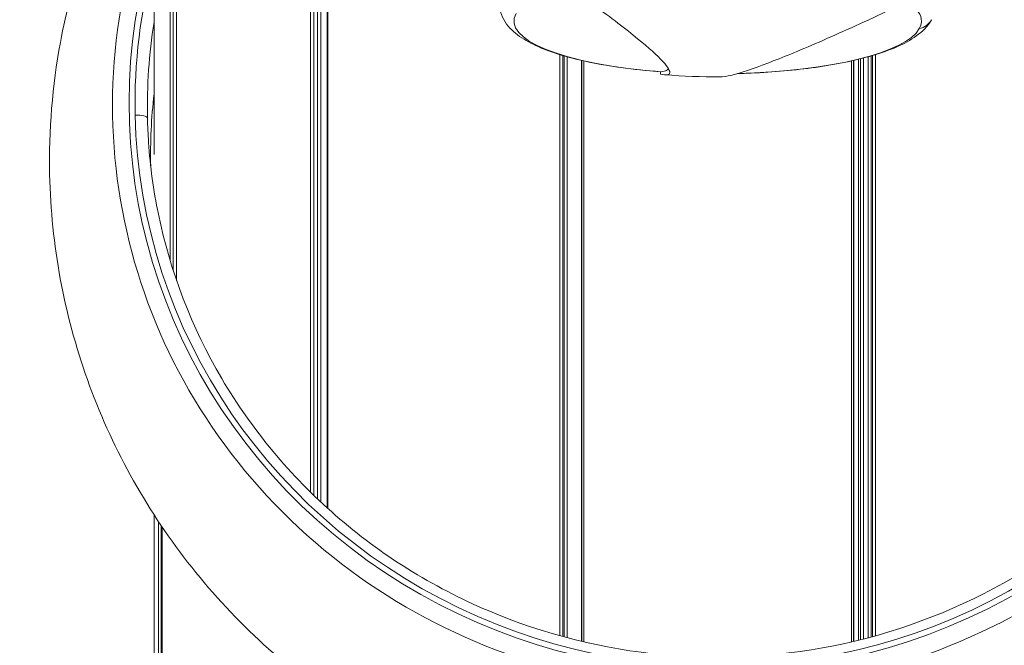
# Model space of a CAD drawing. Units: millimetres. Extents: x 18898 to 22723, y 9312 to 16662.
# Drawn here: x 19840 to 19940, y 12651 to 12714 of the extents above; entities that cross this region are included whole.
import ezdxf

# ---------------------------------------------------------------- set-up
doc = ezdxf.new("R2010")
doc.units = ezdxf.units.MM
doc.header["$MEASUREMENT"] = 0
doc.styles.get("Standard").update_dxf_attribs({"font": 'arial.ttf'})
doc.dimstyles.new('ISO-25', dxfattribs={"dimtxt": 300, "dimasz": 300, "dimexe": 1.25, "dimexo": 0.625, "dimtad": 1, "dimtxsty": 'Standard', "dimcen": 2.5, "dimadec": 0, "dimazin": 0, "dimtfac": 1, "dimtmove": 0, "dimatfit": 3, "dimfxl": 1, "dimarcsym": 0})

# ---------------------------------------------------------------- blocks, each defined once
blk = doc.blocks.new('*D2')
at = {"color": 0, "lineweight": -2, "transparency": 16777216}
for p, q in [((19301.416, 16281.962), (19180.166, 16281.962)), ((19181.416, 16181.962), (19181.416, 9411.899)), ((19301.416, 9311.899), (19180.166, 9311.899))]:
    blk.add_line(p, q, dxfattribs=at)
at = {"color": 0, "transparency": 16777216}
for points in [[(19164.749, 16181.962), (19198.083, 16181.962), (19181.416, 16281.962)], [(19164.749, 9411.899), (19198.083, 9411.899), (19181.416, 9311.899)]]:
    blk.add_solid(points, dxfattribs=at)
at = {"layer": 'Defpoints', "color": 0, "transparency": 16777216}
for p in [(21228.305, 16281.962), (19181.416, 9311.899), (21037.474, 9311.899)]:
    blk.add_point(p, dxfattribs=at)
at = {"color": 0, "lineweight": 13, "transparency": 16777216, "insert": (19029.301, 12796.675), "char_height": 200, "attachment_point": 5, "rotation": 90}
blk.add_mtext('700', dxfattribs=at)
blk = doc.blocks.new('top1')
at = {"lineweight": 13}
for p, q in [((14847.998, 11867.046), (14847.998, 11838.034)), ((14864.914, 11866.562), (14864.914, 11802.797)), ((14865.557, 11866.761), (14865.557, 11802.205)), ((14865.634, 11866.788), (14865.634, 11802.135)), ((14849.634, 11866.493), (14849.634, 11827.259)), ((14849.941, 11866.415), (14849.941, 11826.275)), ((14850.274, 11866.338), (14850.274, 11825.279)), ((14850.284, 11866.335), (14850.284, 11825.25)), ((14863.859, 11866.302), (14863.859, 11803.809)), ((14864.216, 11866.383), (14864.216, 11803.46)), ((14864.56, 11866.467), (14864.56, 11803.13)), ((14889.147, 11848.138), (14889.147, 11789.251)), ((14889.459, 11848.045), (14889.459, 11789.166)), ((14889.585, 11848.008), (14889.585, 11789.132)), ((14889.891, 11847.922), (14889.891, 11789.05)), ((14919.439, 11847.671), (14919.439, 11788.804)), ((14919.625, 11847.716), (14919.625, 11788.849)), ((14919.922, 11847.792), (14919.922, 11788.925)), ((14920.405, 11847.922), (14920.405, 11789.05)), ((14920.711, 11848.008), (14920.711, 11789.132)), ((14920.837, 11848.045), (14920.837, 11789.166)), ((14921.149, 11848.138), (14921.149, 11789.251)), ((14891.34, 11847.557), (14891.34, 11788.687)), ((14891.382, 11847.547), (14891.382, 11788.677)), ((14891.573, 11847.504), (14891.573, 11788.632)), ((14918.723, 11847.504), (14918.723, 11788.632)), ((14918.914, 11847.547), (14918.914, 11788.677)), ((14918.956, 11847.557), (14918.956, 11788.687)), ((14899.347, 11846.171), (14899.339, 11846.411)), ((14847.998, 11548.298), (14847.998, 11801.511)), ((14848.442, 11543.819), (14848.442, 11800.833)), ((14848.726, 11542.708), (14848.726, 11800.407)), ((14848.805, 11542.417), (14848.805, 11800.29)), ((14848.809, 11542.404), (14848.809, 11800.285))]:
    blk.add_line(p, q, dxfattribs=at)
blk.add_arc((14905.748, 11928.328), 82.453, 265.87131, 269.72817, dxfattribs=at)
for centre, major_axis, start_param, end_param in [((14905.148, 11842.974), (-61.359, 0), -0.372563, 3.162634), ((14905.148, 11843.21), (-59.077, 0), -0.256143, 0.021041), ((14905.148, 11843.21), (-59.077, 0), 0.021041, 3.397735), ((14905.148, 11838.034), (-57.5, 0), -0.110386, 0.021575)]:
    blk.add_ellipse(centre, major_axis=major_axis, ratio=0.965926, start_param=start_param, end_param=end_param, dxfattribs=at)
at = {"lineweight": 13, "extrusion": (0, 0, -1)}
for centre, major_axis, ratio, start_param, end_param in [((14905.148, 11843.21), (59.682, 0), 0.965926, -0.021041, 3.433904), ((14905.148, 11851.542), (20.657, 0), 0.258819, -0.587116, 0.144816), ((14905.148, 11851.542), (-20.657, 0), 0.258819, -1.285763, 0.144816), ((14925.093, 11852.659), (1.742, -0.982), 0.955815, 0, 0.823534), ((14905.148, 11842.892), (-57.828, 0), 0.965926, -0.021041, 0.153238), ((14905.148, 11851.542), (20.657, 0), 0.258819, 0.144816, 1.473915), ((14846.084, 11841.686), (1.25, 0.027), 0.258762, -1.565159, -0.011816), ((14905.148, 11842.892), (-57.828, 0), 0.965926, -0.065189, -0.021041)]:
    blk.add_ellipse(centre, major_axis=major_axis, ratio=ratio, start_param=start_param, end_param=end_param, dxfattribs=at)
at = {"lineweight": 13}
for points, knots in [([(14837.414, 11835.952), (14837.568, 11828.888), (14838.87, 11821.853), (14843.62, 11808.54), (14847.078, 11802.271), (14855.794, 11791.075), (14861.075, 11786.171), (14872.945, 11778.186), (14879.554, 11775.138), (14893.45, 11771.207), (14900.744, 11770.352), (14915.272, 11770.954), (14922.506, 11772.42), (14936.137, 11777.558), (14942.539, 11781.215), (14953.803, 11790.359), (14958.685, 11795.817), (14966.397, 11807.963), (14969.257, 11814.625), (14972.673, 11828.461), (14973.255, 11835.622), (14972.116, 11849.731), (14970.402, 11856.675), (14966.161, 11866.677), (14964.365, 11870.062), (14962.298, 11873.262)], [0, 0, 0, 0, 0.310856, 0.310856, 0.623736, 0.623736, 0.941417, 0.941417, 1.264816, 1.264816, 1.592617, 1.592617, 1.921765, 1.921765, 2.248632, 2.248632, 2.57045, 2.57045, 2.886488, 2.886488, 3.198368, 3.198368, 3.509332, 3.509332, 3.678274, 3.678274, 3.678274, 3.678274]), ([(14844.639, 11867.434), (14841.744, 11861.768), (14839.662, 11855.664), (14837.681, 11844.958), (14837.316, 11840.45), (14837.414, 11835.952)], [5.8037735, 5.8037735, 5.8037735, 5.8037735, 6.0852627, 6.0852627, 6.2831853, 6.2831853, 6.2831853, 6.2831853]), ([(14891.918, 11853.66), (14893.742, 11852.326), (14895.315, 11851.136), (14897.804, 11849.136), (14898.733, 11848.321), (14899.996, 11847.032), (14900.308, 11846.571), (14900.276, 11846.07), (14899.949, 11846.021), (14899.347, 11846.171)], [-3.803443, -3.803443, -3.803443, -3.803443, -2.831224, -2.831224, -1.899107, -1.899107, -0.936016, -0.936016, -0.000001, -0.000001, -0.000001, -0.000001]), ([(14899.339, 11846.41), (14897.969, 11846.514), (14896.637, 11846.655), (14893.326, 11847.113), (14891.451, 11847.485), (14888.108, 11848.42), (14886.671, 11848.977), (14884.902, 11850.067), (14884.362, 11850.489), (14883.462, 11851.566), (14883.098, 11852.258), (14883.012, 11853.046)], [5.074884, 5.074884, 5.074884, 5.074884, 5.281419, 5.281419, 5.614128, 5.614128, 5.963713, 5.963713, 6.148269, 6.148269, 6.332825, 6.332825, 6.332825, 6.332825]), ([(14922.298, 11852.527), (14919.809, 11851.356), (14917.493, 11850.31), (14913.434, 11848.552), (14911.686, 11847.835), (14908.702, 11846.7), (14907.49, 11846.295), (14906.071, 11845.941), (14905.656, 11845.875), (14905.357, 11845.877)], [0, 0, 0, 0, 0.970693, 0.970693, 1.903118, 1.903118, 2.867091, 2.867091, 3.445155, 3.445155, 3.445155, 3.445155]), ([(14926.836, 11851.677), (14926.446, 11850.986), (14925.903, 11850.47), (14924.131, 11849.193), (14922.657, 11848.581), (14919.174, 11847.555), (14917.211, 11847.152), (14913.019, 11846.562), (14910.814, 11846.366), (14908.083, 11846.248), (14907.615, 11846.232), (14907.146, 11846.22)], [3.364391, 3.364391, 3.364391, 3.364391, 3.564269, 3.564269, 3.940212, 3.940212, 4.292303, 4.292303, 4.625192, 4.625192, 4.693596, 4.693596, 4.693596, 4.693596]), ([(14899.339, 11846.411), (14899.626, 11846.417), (14899.849, 11846.467), (14900.07, 11846.599), (14900.124, 11846.646), (14900.166, 11846.699)], [0, 0, 0, 0, 0.4398985, 0.4398985, 0.6215831, 0.6215831, 0.6215831, 0.6215831]), ([(14962.853, 11839.253), (14962.451, 11833.308), (14961.055, 11827.426), (14956.413, 11816.384), (14953.17, 11811.226), (14945.165, 11802.157), (14940.406, 11798.248), (14929.857, 11792.074), (14924.068, 11789.809), (14912.047, 11787.152), (14905.817, 11786.76), (14893.543, 11787.885), (14887.502, 11789.403), (14876.218, 11794.194), (14870.977, 11797.468), (14861.824, 11805.442), (14857.914, 11810.142), (14851.821, 11820.493), (14849.64, 11826.144), (14847.94, 11834.382), (14847.608, 11836.813), (14847.443, 11839.253)], [3.227823, 3.227823, 3.227823, 3.227823, 3.548321, 3.548321, 3.868663, 3.868663, 4.188713, 4.188713, 4.50848, 4.50848, 4.828067, 4.828067, 5.147623, 5.147623, 5.4673, 5.4673, 5.787227, 5.787227, 6.107457, 6.107457, 6.239037, 6.239037, 6.239037, 6.239037])]:
    blk.add_open_spline(points, degree=3, knots=knots, dxfattribs=at)

msp = doc.modelspace()

# ---------------------------------------------------------------- block references
msp.add_blockref('top1', (5005.415, 862.394))

# ---------------------------------------------------------------- dimensions: what is measured, and where the dimension line sits
at = {"lineweight": 13}
dim = msp.add_linear_dim(base=(19181.416, 9311.899), p1=(21228.305, 16281.962), p2=(21037.474, 9311.899), angle=90, text='700', dimstyle='ISO-25', override={"dimtxt": 200, "dimasz": 100, "dimgap": 50, "dimtad": 2, "dimfxl": 120, "dimfxlon": 1}, dxfattribs=at)
dim.commit()
dim.dimension.update_dxf_attribs({"geometry": '*D2', "text_midpoint": (19181.416, 12796.675), "dimtype": 160})

doc.saveas('drawing.dxf')
